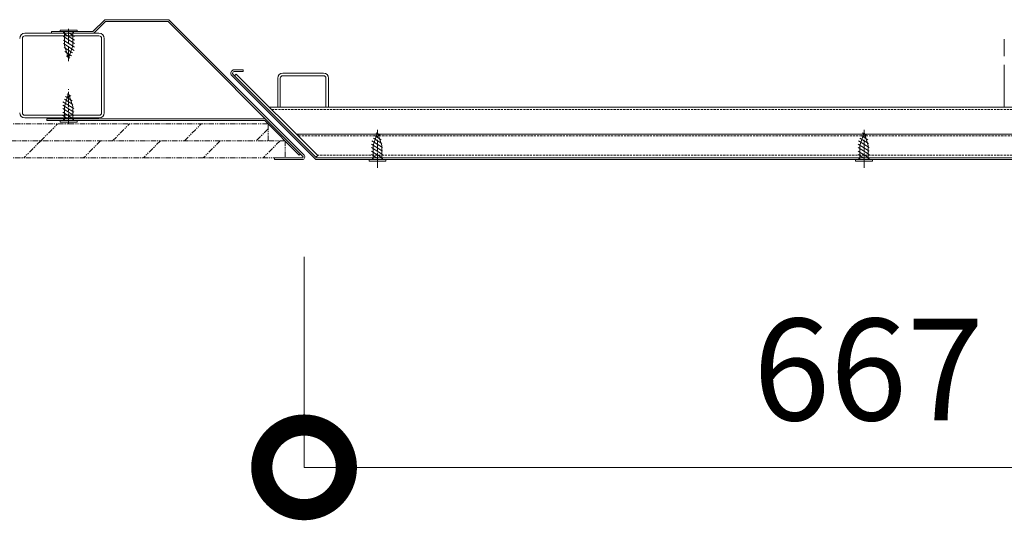
# Model space of a CAD drawing. Units: millimetres. Extents: x 444 to 6340, y 417 to 3055.
# Drawn here: x 5134 to 5716, y 1455 to 1751 of the extents above; entities that cross this region are included whole.
import ezdxf

# ---------------------------------------------------------------- set-up
doc = ezdxf.new("R2010")
doc.units = ezdxf.units.MM
doc.header["$LTSCALE"] = 0.2
doc.header["$PDMODE"] = 67
for name, pattern in [('CENTER', [50.8, 31.75, -6.35, 6.35, -6.35]), ('HIDDEN', [9.525, 6.35, -3.175]), ('PHANTOM2', [31.75, 15.875, -3.175, 3.175, -3.175, 3.175, -3.175])]:
    doc.linetypes.add(name, pattern=pattern)
for name, color, linetype, lineweight in [('(KE)その他', 7, 'Continuous', 13), ('(KE)ねじ・ボルトナット・アンカーボルト', 2, 'Continuous', 13), ('(KE)フレーム(シート受・位置決め)', 2, 'Continuous', 13), ('(KE)ブラケット(可動・固定)', 7, 'Continuous', 13), ('(KE)プレート(傾斜・保護)・ガイド', 4, 'Continuous', 13), ('(KE)寸法', 7, 'Continuous', 9), ('(KE)本体(パネル・カバー・ジョイントPL)', 3, 'Continuous', 13)]:
    doc.layers.add(name, color=color, linetype=linetype, lineweight=lineweight)
doc.styles.add('(K)文字_異尺度_H3.0-1.0', font='txt', dxfattribs={"height": 3})
doc.dimstyles.new('kaneso異尺度対応_H3.0', dxfattribs={"dimscale": 6, "dimtxt": 3, "dimasz": 5, "dimexe": 0, "dimexo": 3, "dimgap": 1, "dimtad": 1, "dimdec": 1, "dimdsep": 46, "dimtxsty": '(K)文字_異尺度_H3.0-1.0', "dimblk": 'DOTSMALL', "dimcen": 0, "dimclrt": 2, "dimadec": 0, "dimazin": 0, "dimtfac": 1, "dimtdec": 1, "dimtmove": 1, "dimatfit": 3, "dimldrblk": 'DOTSMALL', "dimfxl": 1, "dimtfill": 1, "dimlwd": 9, "dimlwe": 9, "dimarcsym": 0})

# ---------------------------------------------------------------- blocks, each defined once
blk = doc.blocks.new('_DotSmall')
at = {"color": 0, "linetype": 'ByBlock', "const_width": 0.5}
blk.add_lwpolyline([(-0.0625, 0, 1), (0.0625, 0, 1)], format="xyb", close=True, dxfattribs=at)
blk = doc.blocks.new('*D54')
at = {"layer": '(KE)寸法', "color": 0, "lineweight": 9, "transparency": 16777216}
for p, q in [((5302.46, 1610.72), (5302.46, 1486.39)), ((5969.51, 1609.3), (5969.51, 1486.39)), ((5969.51, 1486.39), (5302.46, 1486.39))]:
    blk.add_line(p, q, dxfattribs=at)
at = {"layer": 'Defpoints', "color": 0, "transparency": 16777216}
for p in [(5302.46, 1670.72), (5969.51, 1669.3), (5302.46, 1486.39)]:
    blk.add_point(p, dxfattribs=at)
at = {"layer": '(KE)寸法', "color": 0, "lineweight": 9, "transparency": 16777216, "xscale": 100, "yscale": 100, "zscale": 100, "rotation": 180}
blk.add_blockref('_DotSmall', (5302.46, 1486.39), dxfattribs=at)
at = {"layer": '(KE)寸法', "color": 0, "lineweight": 9, "transparency": 16777216, "xscale": 100, "yscale": 100, "zscale": 100}
blk.add_blockref('_DotSmall', (5969.51, 1486.39), dxfattribs=at)
at = {"layer": '(KE)寸法', "color": 2, "transparency": 16777216, "insert": (5635.98, 1536.39), "char_height": 60, "attachment_point": 5, "style": '(K)文字_異尺度_H3.0-1.0', "bg_fill": 3, "box_fill_scale": 1.1, "bg_fill_color": 256, "bg_fill_true_color": 13158600, "bg_fill_transparency": 0}
blk.add_mtext('667', dxfattribs=at)

msp = doc.modelspace()

# ---------------------------------------------------------------- linework, layer by layer
at = {"layer": '(KE)その他', "color": 4}
for p, q in [((5181.26, 1742.77), (5137.52, 1742.77)), ((5181.26, 1741.17), (5137.52, 1741.17)), ((5184.39, 1739.77), (5184.39, 1695.9)), ((5135.99, 1695.83), (5135.99, 1739.64)), ((5182.79, 1739.67), (5182.79, 1695.9)), ((5182.79, 1739.64), (5182.79, 1695.9)), ((5182.79, 1739.64), (5182.79, 1695.83)), ((5184.39, 1739.64), (5184.39, 1695.9)), ((5184.39, 1739.57), (5184.39, 1695.83)), ((5181.26, 1694.3), (5137.52, 1694.3)), ((5181.26, 1692.7), (5137.52, 1692.7))]:
    msp.add_line(p, q, dxfattribs=at)
at = {"layer": '(KE)その他', "linetype": 'PHANTOM2'}
for p, q in [((4433.24, 1689.17), (5281.18, 1689.17)), ((5146.84, 1679.2), (5156.81, 1689.17)), ((5189.27, 1679.2), (5199.23, 1689.17)), ((5231.7, 1679.2), (5241.66, 1689.17)), ((5281.18, 1679.2), (5281.18, 1689.17)), ((5281.18, 1686.27), (5274.12, 1679.2)), ((5291.21, 1679.2), (4433.24, 1679.2)), ((5146.84, 1679.2), (5136.8, 1669.16)), ((5182.2, 1679.2), (5172.16, 1669.16)), ((5217.56, 1679.2), (5207.51, 1669.16)), ((5252.91, 1679.2), (5242.87, 1669.16)), ((5288.27, 1679.2), (5278.23, 1669.16)), ((5291.21, 1679.2), (5291.21, 1669.16)), ((4433.24, 1669.16), (5291.21, 1669.16))]:
    msp.add_line(p, q, dxfattribs=at)
at = {"layer": '(KE)その他', "color": 4}
for centre, radius, start, end in [((5137.52, 1739.64), 3.13, 90, 180), ((5137.52, 1739.64), 1.53, 90, 180), ((5181.26, 1739.64), 3.13, 0, 90), ((5181.26, 1739.64), 1.53, 0, 90), ((5137.52, 1695.83), 3.13, 180, 270), ((5137.52, 1695.83), 1.53, 180, 270), ((5181.26, 1695.83), 3.13, 270, 0), ((5181.26, 1695.83), 1.53, 270, 0)]:
    msp.add_arc(centre, radius, start, end, dxfattribs=at)
at = {"layer": '(KE)ねじ・ボルトナット・アンカーボルト', "color": 6}
for p, q in [((5158.28, 1743.73), (5158.28, 1744.63)), ((5158.28, 1744.63), (5168.28, 1744.63)), ((5158.28, 1743.73), (5168.28, 1743.73)), ((5160.24, 1742.86), (5166.76, 1738.72)), ((5160.24, 1740.79), (5166.76, 1736.66)), ((5160.78, 1743.73), (5160.78, 1735.42)), ((5163.4, 1742.93), (5166.76, 1740.79)), ((5165.78, 1743.73), (5165.78, 1735.42)), ((5168.28, 1743.73), (5168.28, 1744.63)), ((5160.24, 1738.72), (5166.76, 1734.59)), ((5160.24, 1736.66), (5166.59, 1732.63)), ((5160.72, 1734.29), (5165.67, 1731.15)), ((5163.28, 1727.73), (5160.78, 1735.42)), ((5163.28, 1727.73), (5165.78, 1735.42)), ((5161.06, 1732.01), (5165.04, 1729.48)), ((5162.01, 1729.34), (5164.12, 1727.99)), ((5163.28, 1707.17), (5160.78, 1699.47)), ((5165.5, 1702.89), (5161.52, 1705.41)), ((5164.55, 1705.56), (5162.43, 1706.9)), ((5163.28, 1707.17), (5165.78, 1699.47)), ((5166.32, 1696.17), (5159.8, 1700.3)), ((5166.32, 1698.23), (5159.97, 1702.26)), ((5160.78, 1691.17), (5160.78, 1699.47)), ((5165.84, 1700.61), (5160.89, 1703.75)), ((5165.78, 1691.17), (5165.78, 1699.47)), ((5166.32, 1694.1), (5159.8, 1698.23)), ((5166.32, 1692.03), (5159.8, 1696.17)), ((5163.16, 1691.97), (5159.8, 1694.1)), ((5158.28, 1691.17), (5158.28, 1690.27)), ((5168.28, 1691.17), (5158.28, 1691.17)), ((5168.28, 1690.27), (5158.28, 1690.27)), ((5168.28, 1691.17), (5168.28, 1690.27))]:
    msp.add_line(p, q, dxfattribs=at)
at = {"layer": '(KE)ねじ・ボルトナット・アンカーボルト', "color": 6, "linetype": 'CENTER'}
for p, q in [((5163.28, 1745.33), (5163.28, 1725.2)), ((5163.28, 1742.77), (5163.28, 1737.78)), ((5163.28, 1689.01), (5163.28, 1709.79))]:
    msp.add_line(p, q, dxfattribs=at)
at = {"layer": '(KE)ねじ・ボルトナット・アンカーボルト', "color": 7}
for p, q in [((5345.86, 1684.16), (5343.36, 1676.47)), ((5348.08, 1679.88), (5344.09, 1682.41)), ((5347.13, 1682.55), (5345.01, 1683.9)), ((5345.86, 1684.16), (5348.36, 1676.47)), ((5633.36, 1684.16), (5630.86, 1676.47)), ((5635.58, 1679.88), (5631.6, 1682.41)), ((5634.63, 1682.55), (5632.52, 1683.9)), ((5633.36, 1684.16), (5635.86, 1676.47)), ((5348.89, 1673.16), (5342.37, 1677.3)), ((5348.89, 1675.23), (5342.54, 1679.26)), ((5343.36, 1668.16), (5343.36, 1676.47)), ((5348.41, 1677.6), (5343.46, 1680.74)), ((5348.36, 1668.16), (5348.36, 1676.47)), ((5636.4, 1673.16), (5629.88, 1677.3)), ((5636.4, 1675.23), (5630.05, 1679.26)), ((5630.86, 1668.16), (5630.86, 1676.47)), ((5635.92, 1677.6), (5630.97, 1680.74)), ((5635.86, 1668.16), (5635.86, 1676.47)), ((5348.89, 1671.1), (5342.37, 1675.23)), ((5348.89, 1669.03), (5342.37, 1673.16)), ((5345.74, 1668.96), (5342.37, 1671.1)), ((5636.4, 1671.1), (5629.88, 1675.23)), ((5636.4, 1669.03), (5629.88, 1673.16)), ((5633.25, 1668.96), (5629.88, 1671.1)), ((5340.86, 1668.16), (5340.86, 1667.26)), ((5350.85, 1667.26), (5340.86, 1667.26)), ((5350.85, 1668.16), (5350.85, 1667.26)), ((5628.36, 1668.16), (5628.36, 1667.26)), ((5638.36, 1667.26), (5628.36, 1667.26)), ((5638.36, 1668.16), (5638.36, 1667.26))]:
    msp.add_line(p, q, dxfattribs=at)
at = {"layer": '(KE)ねじ・ボルトナット・アンカーボルト', "color": 7, "linetype": 'CENTER'}
for p, q in [((5345.86, 1663.21), (5345.86, 1685.77)), ((5633.36, 1663.21), (5633.36, 1685.77)), ((5345.86, 1666.26), (5345.86, 1671.24)), ((5633.36, 1666.26), (5633.36, 1671.24))]:
    msp.add_line(p, q, dxfattribs=at)
at = {"layer": '(KE)フレーム(シート受・位置決め)', "color": 3}
msp.add_line((5716.25, 1724.16), (5716.25, 1699.16), dxfattribs=at)
at = {"layer": '(KE)フレーム(シート受・位置決め)', "color": 7}
for p, q in [((5261.35, 1717.6), (5262.41, 1718.66)), ((5262.41, 1718.66), (5310.4, 1670.66)), ((5289.85, 1717.66), (5313.9, 1717.66)), ((5289.9, 1719.16), (5313.9, 1719.16)), ((5286.9, 1716.16), (5286.9, 1699.16)), ((5286.9, 1716.16), (5286.9, 1699.16)), ((5288.4, 1716.16), (5288.4, 1699.16)), ((5288.4, 1716.16), (5288.4, 1699.16)), ((5315.4, 1716.16), (5315.4, 1699.16)), ((5315.4, 1716.16), (5315.4, 1699.16)), ((5316.9, 1716.16), (5316.9, 1699.16)), ((5316.9, 1716.16), (5316.9, 1699.16)), ((5281.9, 1699.16), (5936.25, 1699.16)), ((5297.9, 1683.16), (5963.35, 1683.16)), ((5309.43, 1669.52), (5310.49, 1670.58))]:
    msp.add_line(p, q, dxfattribs=at)
at = {"layer": '(KE)フレーム(シート受・位置決め)', "color": 7, "linetype": 'HIDDEN'}
for p, q in [((5936.25, 1697.66), (5283.4, 1697.66)), ((5298.9, 1682.16), (5298.9, 1683.16)), ((5936.25, 1683.16), (5298.9, 1683.16)), ((5963.35, 1682.16), (5298.9, 1682.16)), ((5936.25, 1670.66), (5310.49, 1670.66))]:
    msp.add_line(p, q, dxfattribs=at)
at = {"layer": '(KE)フレーム(シート受・位置決め)', "color": 7}
for centre, radius, start, end in [((5289.9, 1716.16), 3, 90, 180), ((5289.9, 1716.16), 3, 90, 180), ((5289.9, 1716.16), 1.5, 91.83665, 180), ((5289.9, 1716.16), 1.5, 91.83665, 180), ((5289.9, 1716.16), 1.5, 90, 91.83665), ((5313.9, 1716.16), 3, 0, 90), ((5313.9, 1716.16), 3, 0, 90), ((5313.9, 1716.16), 1.5, 0, 90), ((5313.9, 1716.16), 1.5, 0, 90)]:
    msp.add_arc(centre, radius, start, end, dxfattribs=at)
at = {"layer": '(KE)ブラケット(可動・固定)', "color": 6}
msp.add_line((5716.25, 1729.16), (5716.25, 1739.29), dxfattribs=at)
at = {"layer": '(KE)プレート(傾斜・保護)・ガイド', "color": 3}
for p, q in [((5184.67, 1750.73), (5177.67, 1743.73)), ((5185.09, 1749.73), (5178.13, 1742.77)), ((5184.67, 1750.73), (5222.45, 1750.73)), ((5185.09, 1749.73), (5222.04, 1749.73)), ((5222.04, 1749.73), (5301.8, 1669.97)), ((5222.45, 1750.73), (5302.46, 1670.72)), ((5177.67, 1743.73), (5153.28, 1743.73)), ((5153.28, 1743.73), (5153.28, 1742.77)), ((5178.13, 1742.77), (5153.28, 1742.77)), ((5284.97, 1669.16), (5284.97, 1668.16)), ((5301.39, 1669.16), (5284.97, 1669.16)), ((5301.39, 1668.16), (5284.97, 1668.16))]:
    msp.add_line(p, q, dxfattribs=at)
at = {"layer": '(KE)プレート(傾斜・保護)・ガイド', "color": 7}
for p, q in [((5160.28, 1743.73), (5160.28, 1742.73)), ((5166.28, 1743.73), (5166.28, 1742.73)), ((5150.49, 1691.17), (5150.49, 1692.17)), ((5279.6, 1692.17), (5150.49, 1692.17)), ((5150.49, 1691.17), (5279.18, 1691.17)), ((5160.28, 1691.17), (5160.28, 1692.17)), ((5166.28, 1691.17), (5166.28, 1692.17)), ((5279.18, 1691.17), (5299.59, 1670.76)), ((5299.59, 1670.76), (5300.29, 1671.47))]:
    msp.add_line(p, q, dxfattribs=at)
at = {"layer": '(KE)プレート(傾斜・保護)・ガイド', "color": 3}
for radius in [1.5, 0.5]:
    msp.add_arc((5301.39, 1669.66), radius, 270, 45, dxfattribs=at)
at = {"layer": '(KE)本体(パネル・カバー・ジョイントPL)', "color": 7}
for p, q in [((5259.78, 1717.75), (5308.93, 1668.6)), ((5309.56, 1669.38), (5260.29, 1718.65)), ((5261.2, 1721.16), (5266.37, 1721.16)), ((5266.37, 1720.16), (5261.2, 1720.16)), ((5266.37, 1720.16), (5266.37, 1721.16)), ((5963.35, 1668.16), (5309.99, 1668.16)), ((5310.09, 1669.16), (5962.85, 1669.16)), ((5342.86, 1668.16), (5342.86, 1669.16)), ((5348.86, 1668.16), (5348.86, 1669.16)), ((5630.36, 1668.16), (5630.36, 1669.16)), ((5636.36, 1668.16), (5636.36, 1669.16))]:
    msp.add_line(p, q, dxfattribs=at)
for centre, radius, start, end in [((5261.2, 1719.16), 2, 90, 225), ((5261.2, 1719.16), 1, 90, 225), ((5309.99, 1669.66), 1.5, 225, 270), ((5310.09, 1669.91), 0.75, 225, 270)]:
    msp.add_arc(centre, radius, start, end, dxfattribs=at)

# ---------------------------------------------------------------- next in the draw order: dimensions: what is measured, and where the dimension line sits
at = {"layer": '(KE)寸法'}
dim = msp.add_linear_dim(base=(5302.46, 1486.39), p1=(5969.51, 1669.3), p2=(5302.46, 1670.72), dimstyle='kaneso異尺度対応_H3.0', override={"dimdec": 0}, dxfattribs=at)
dim.commit()
dim.dimension.update_dxf_attribs({"geometry": '*D54', "text_midpoint": (5635.98, 1536.39)})

doc.saveas('drawing.dxf')
